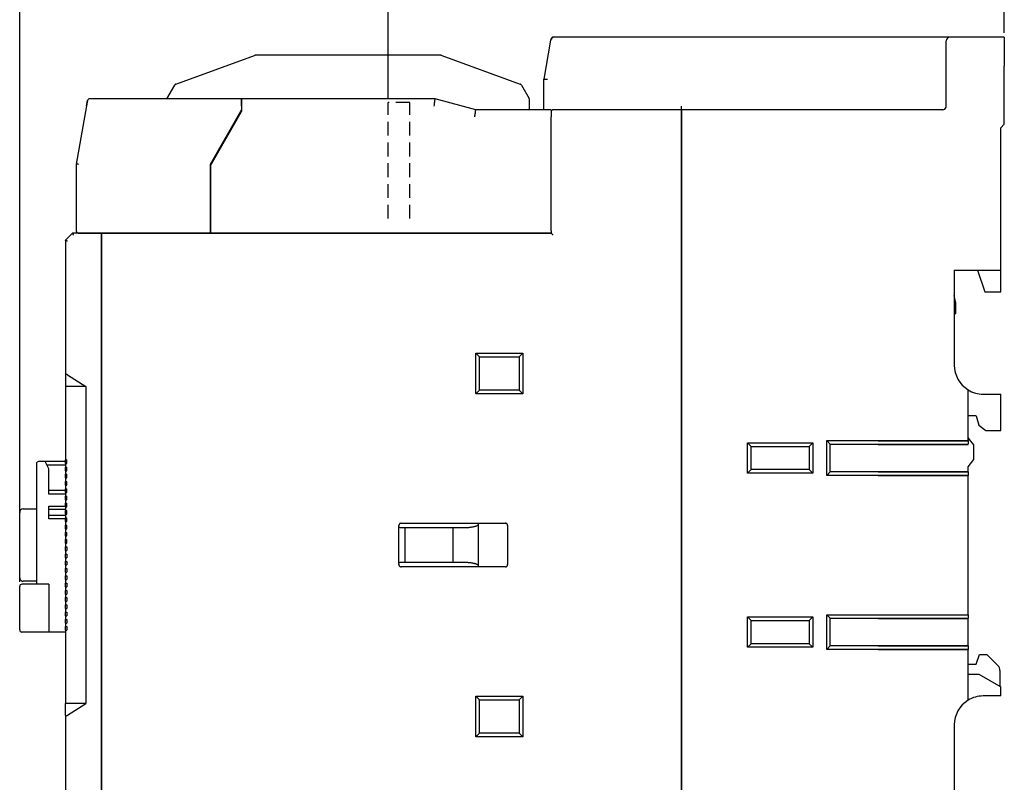
# Model space of a CAD drawing. Units: millimetres. Extents: x 2084 to 10050, y 3760 to 4289.
# Drawn here: x 6291 to 6426, y 4061 to 4166 of the extents above; entities that cross this region are included whole.
import ezdxf

# ---------------------------------------------------------------- set-up
doc = ezdxf.new("R2010")
doc.units = ezdxf.units.MM
doc.linetypes.add('HIDDEN', pattern=[9.525, 6.35, -3.175])
doc.layers.add('d', color=4, linetype='Continuous')
doc.styles.get("Standard").update_dxf_attribs({"font": 'arial.ttf'})
doc.dimstyles.new('ISO-25$0', dxfattribs={"dimtxt": 2.5, "dimasz": 2.5, "dimexe": 1.25, "dimexo": 0.625, "dimtad": 1, "dimtih": 1, "dimdec": 4, "dimdsep": 46, "dimtxsty": 'Standard', "dimcen": 2.5, "dimadec": 0, "dimazin": 0, "dimtfac": 1, "dimtdec": 4, "dimtmove": 0, "dimatfit": 3, "dimfxl": 1, "dimtvp": 1, "dimtolj": 1, "dimtzin": 0, "dimarcsym": 0})

# ---------------------------------------------------------------- blocks, each defined once
blk = doc.blocks.new('*D3350')
at = {"layer": 'd', "color": 0, "lineweight": -2, "transparency": 16777216}
for p, q in [((6341.35, 4155), (6341.35, 4173)), ((6426.35, 4164), (6426.35, 4173)), ((6343.85, 4171.75), (6423.85, 4171.75))]:
    blk.add_line(p, q, dxfattribs=at)
at = {"layer": 'd', "color": 0, "transparency": 16777216}
for points in [[(6343.85, 4172.16), (6343.85, 4171.33), (6341.35, 4171.75)], [(6423.85, 4172.16), (6423.85, 4171.33), (6426.35, 4171.75)]]:
    blk.add_solid(points, dxfattribs=at)
at = {"layer": 'Defpoints', "color": 0, "transparency": 16777216}
for p in [(6426.35, 4171.75), (6426.35, 4163.38), (6341.35, 4154.38)]:
    blk.add_point(p, dxfattribs=at)
at = {"layer": 'd', "color": 0, "transparency": 16777216, "insert": (6385.08, 4173.9), "char_height": 3, "attachment_point": 5}
blk.add_mtext('\\A1;85', dxfattribs=at)
blk = doc.blocks.new('*D3351')
at = {"layer": 'd', "color": 0, "lineweight": -2, "transparency": 16777216}
for p, q in [((6290.55, 4088.3), (6290.55, 4182.98)), ((6426.35, 4164), (6426.35, 4182.98)), ((6293.05, 4181.73), (6423.85, 4181.73))]:
    blk.add_line(p, q, dxfattribs=at)
at = {"layer": 'd', "color": 0, "transparency": 16777216}
for points in [[(6293.05, 4182.14), (6293.05, 4181.31), (6290.55, 4181.73)], [(6423.85, 4182.14), (6423.85, 4181.31), (6426.35, 4181.73)]]:
    blk.add_solid(points, dxfattribs=at)
at = {"layer": 'Defpoints', "color": 0, "transparency": 16777216}
for p in [(6426.35, 4181.73), (6426.35, 4163.38), (6290.55, 4087.68)]:
    blk.add_point(p, dxfattribs=at)
at = {"layer": 'd', "color": 0, "transparency": 16777216, "insert": (6358.45, 4183.88), "char_height": 3, "attachment_point": 5}
blk.add_mtext('\\A1;135.8', dxfattribs=at)

msp = doc.modelspace()

# ---------------------------------------------------------------- linework, layer by layer
at = {"color": 7, "linetype": 'Continuous'}
for p, q in [((6363.77672, 4162.96178), (6362.84828, 4157.57682)), ((6363.8219, 4163.09853), (6363.82726, 4163.12892)), ((6364.26945, 4163.37682), (6364.1227, 4163.37682)), ((6417.84828, 4163.37682), (6364.26945, 4163.37682)), ((6418.84828, 4163.37682), (6417.84828, 4163.37682)), ((6418.34828, 4159.37682), (6418.34828, 4162.87682)), ((6426.34828, 4163.37682), (6418.84828, 4163.37682)), ((6426.34828, 4163.37682), (6426.34828, 4159.37682)), ((6312.10558, 4156.91417), (6322.94318, 4160.85873)), ((6322.94318, 4160.85873), (6323.04578, 4160.87682)), ((6348.65077, 4160.87682), (6323.04578, 4160.87682)), ((6348.65077, 4160.87682), (6348.75337, 4160.85873)), ((6348.75337, 4160.85873), (6359.59097, 4156.91417)), ((6418.34828, 4153.87682), (6418.34828, 4159.37682)), ((6418.34828, 4153.79104), (6418.34828, 4159.37682)), ((6426.34828, 4151.37682), (6426.34828, 4159.37682)), ((6362.84828, 4153.37682), (6362.84828, 4157.57682)), ((6362.84828, 4153.37682), (6362.84828, 4157.57682)), ((6310.84828, 4154.87682), (6311.94838, 4156.78226)), ((6310.84828, 4154.87682), (6311.94838, 4156.78226)), ((6359.74817, 4156.78226), (6360.80808, 4154.94644)), ((6299.76808, 4153.92892), (6299.89151, 4154.62892)), ((6299.89151, 4154.62892), (6299.76808, 4153.92892)), ((6321.14828, 4154.87682), (6300.18695, 4154.87682)), ((6347.84828, 4154.87682), (6321.14828, 4154.87682)), ((6321.14828, 4154.84321), (6321.14828, 4154.87682)), ((6321.14828, 4154.87682), (6321.14828, 4153.87682)), ((6321.14828, 4154.74226), (6321.14828, 4154.84321)), ((6321.14828, 4154.58367), (6321.14828, 4154.74226)), ((6321.14828, 4154.37766), (6321.14828, 4154.58367)), ((6321.14828, 4154.13406), (6321.14828, 4154.37766)), ((6321.14828, 4153.87682), (6321.14828, 4154.13406)), ((6353.44635, 4153.37682), (6347.84828, 4154.87682)), ((6360.84828, 4153.37682), (6360.84828, 4154.79644)), ((6299.76808, 4153.92892), (6298.34828, 4145.87682)), ((6316.84828, 4145.87682), (6321.06167, 4153.17464)), ((6316.93488, 4145.82682), (6321.14828, 4153.12464)), ((6321.06167, 4153.17464), (6321.14828, 4153.32464)), ((6321.14828, 4153.87682), (6321.14828, 4153.32464)), ((6321.14828, 4153.87682), (6321.14828, 4153.32464)), ((6321.14828, 4153.32464), (6321.14828, 4153.12464)), ((6363.84828, 4153.37682), (6353.44635, 4153.37682)), ((6363.84828, 4153.37682), (6363.84828, 4153.24226)), ((6363.84828, 4153.24226), (6363.84828, 4152.87766)), ((6363.84828, 4152.87766), (6363.84828, 4152.37682)), ((6381.84828, 4153.37682), (6364.14828, 4153.37682)), ((6381.84828, 4153.37682), (6381.84828, 4153.87682)), ((6381.84828, 4153.34321), (6381.84828, 4153.37682)), ((6417.84828, 4153.37682), (6381.84828, 4153.37682)), ((6381.84828, 4153.37682), (6381.84828, 4152.37682)), ((6381.84828, 4153.24226), (6381.84828, 4153.34321)), ((6381.84828, 4153.08367), (6381.84828, 4153.24226)), ((6381.84828, 4152.87766), (6381.84828, 4153.08367)), ((6381.84828, 4152.63406), (6381.84828, 4152.87766)), ((6418.34828, 4153.79104), (6418.34828, 4153.87682)), ((6363.84828, 4136.67682), (6363.84828, 4152.37682)), ((6381.84828, 4152.37682), (6381.84828, 4152.63406)), ((6381.84828, 4152.37682), (6381.84828, 4034.37682)), ((6381.84828, 4034.37682), (6381.84828, 4152.37682)), ((6381.84828, 4152.33291), (6381.84828, 4128.83291)), ((6381.84828, 4128.83291), (6381.84828, 4152.33291)), ((6320.13917, 4151.37682), (6320.0237, 4151.37682)), ((6425.84828, 4150.87682), (6426.34828, 4151.37682)), ((6425.84828, 4131.27682), (6425.84828, 4150.87682)), ((6318.46484, 4148.47682), (6318.34939, 4148.47682)), ((6298.34828, 4145.87682), (6298.34828, 4136.67682)), ((6316.84828, 4145.67682), (6316.84828, 4145.87682)), ((6316.84828, 4145.67682), (6316.93488, 4145.82682)), ((6316.84828, 4145.67682), (6316.84828, 4136.67682)), ((6316.84828, 4136.67682), (6316.84828, 4145.67682)), ((6316.84828, 4136.58478), (6316.84828, 4136.67682)), ((6316.84828, 4136.67682), (6316.84828, 4136.37682)), ((6316.84828, 4136.5005), (6316.84828, 4136.58478)), ((6316.84828, 4136.43462), (6316.84828, 4136.5005)), ((6363.84828, 4136.67682), (6363.84828, 4136.37682)), ((6297.84828, 4136.37682), (6296.84828, 4135.37682)), ((6296.84828, 4135.37682), (6296.84828, 4116.83397)), ((6298.64828, 4136.37682), (6297.84828, 4136.37682)), ((6298.64828, 4136.37682), (6301.84828, 4136.37682)), ((6301.84828, 4136.37682), (6298.64828, 4136.37682)), ((6301.84828, 4136.37682), (6316.84828, 4136.37682)), ((6301.84828, 4136.37682), (6301.84828, 4136.07682)), ((6316.84828, 4136.37682), (6301.84828, 4136.37682)), ((6301.84828, 4136.36233), (6301.84828, 4136.37682)), ((6301.84828, 4136.31902), (6301.84828, 4136.36233)), ((6301.84828, 4136.25314), (6301.84828, 4136.31902)), ((6301.84828, 4136.16887), (6301.84828, 4136.25314)), ((6301.84828, 4136.07682), (6301.84828, 4136.16887)), ((6301.84828, 4050.67682), (6301.84828, 4136.07682)), ((6301.84828, 4136.07682), (6301.84828, 4050.67682)), ((6316.84828, 4136.39132), (6316.84828, 4136.43462)), ((6316.84828, 4136.37682), (6316.84828, 4136.39132)), ((6316.84828, 4136.37682), (6363.84828, 4136.37682)), ((6363.84828, 4136.37682), (6316.84828, 4136.37682)), ((6419.44828, 4131.27682), (6419.44828, 4118.17682)), ((6419.44828, 4131.27682), (6425.84828, 4131.27682)), ((6422.64828, 4131.27682), (6423.64828, 4128.27682)), ((6425.84828, 4128.27682), (6425.84828, 4131.27682)), ((6419.64828, 4126.77682), (6419.44828, 4127.77682)), ((6423.64828, 4128.27682), (6425.84828, 4128.27682)), ((6419.64828, 4125.27682), (6419.64828, 4126.77682)), ((6419.44828, 4125.27682), (6419.64828, 4125.27682)), ((6353.44828, 4119.82682), (6359.94828, 4119.82682)), ((6353.44828, 4114.22682), (6353.44828, 4119.82682)), ((6353.44828, 4119.82682), (6353.94828, 4119.32682)), ((6353.94828, 4119.32682), (6359.44828, 4119.32682)), ((6353.94828, 4114.72682), (6353.94828, 4119.32682)), ((6359.94828, 4119.82682), (6359.44828, 4119.32682)), ((6359.44828, 4119.32682), (6359.44828, 4114.72682)), ((6359.94828, 4119.82682), (6359.94828, 4114.22682)), ((6296.84828, 4116.83397), (6296.84828, 4115.22682)), ((6297.14828, 4116.83397), (6299.64828, 4115.22682)), ((6296.84828, 4115.22682), (6296.84828, 4105.12682)), ((6299.64828, 4115.22682), (6296.84828, 4115.22682)), ((6299.64828, 4115.22682), (6299.64828, 4071.52682)), ((6421.34828, 4107.77682), (6421.34828, 4114.77242)), ((6353.44828, 4114.22682), (6353.94828, 4114.72682)), ((6359.94828, 4114.22682), (6353.44828, 4114.22682)), ((6359.44828, 4114.72682), (6353.94828, 4114.72682)), ((6359.94828, 4114.22682), (6359.44828, 4114.72682)), ((6423.44828, 4114.17682), (6425.84828, 4114.17682)), ((6425.84828, 4109.17682), (6425.84828, 4114.17682)), ((6422.44828, 4111.17682), (6421.34828, 4111.17682)), ((6422.44828, 4111.17682), (6422.83448, 4109.88948)), ((6422.83448, 4109.88948), (6423.79231, 4109.17682)), ((6421.5434, 4107.93292), (6421.34828, 4108.17682)), ((6423.79231, 4109.17682), (6425.84828, 4109.17682)), ((6390.94828, 4107.47682), (6399.94828, 4107.47682)), ((6390.94828, 4103.27682), (6390.94828, 4107.47682)), ((6391.44828, 4106.97682), (6390.94828, 4107.47682)), ((6391.44828, 4103.77682), (6391.44828, 4106.97682)), ((6391.44828, 4106.97682), (6399.44828, 4106.97682)), ((6399.94828, 4107.47682), (6399.44828, 4106.97682)), ((6399.44828, 4106.97682), (6399.44828, 4103.77682)), ((6399.94828, 4107.47682), (6399.94828, 4103.27682)), ((6401.84828, 4107.77682), (6421.34828, 4107.77682)), ((6401.84828, 4102.97682), (6401.84828, 4107.77682)), ((6401.84828, 4107.77682), (6402.34828, 4107.27682)), ((6402.34828, 4107.27682), (6421.34828, 4107.27682)), ((6402.34828, 4103.47682), (6402.34828, 4107.27682)), ((6408.94828, 4107.73291), (6421.34828, 4107.73291)), ((6408.94828, 4107.23291), (6421.34828, 4107.23291)), ((6421.34828, 4107.77682), (6421.34828, 4107.27682)), ((6422.14828, 4107.17682), (6421.5434, 4107.93292)), ((6422.14828, 4105.17682), (6422.14828, 4107.17682)), ((6292.84828, 4104.57682), (6292.84828, 4087.97682)), ((6296.84828, 4104.87682), (6293.14828, 4104.87682)), ((6294.54828, 4103.87682), (6294.04828, 4104.87682)), ((6296.84828, 4104.37682), (6294.29828, 4104.37682)), ((6294.54828, 4100.37682), (6294.54828, 4103.87682)), ((6296.84828, 4104.62682), (6296.84828, 4105.12682)), ((6296.84828, 4105.12682), (6297.04828, 4105.12682)), ((6296.84828, 4104.62682), (6296.84828, 4104.12682)), ((6296.84828, 4104.62682), (6297.04828, 4104.62682)), ((6296.84828, 4103.62682), (6296.84828, 4104.12682)), ((6296.84828, 4104.12682), (6297.04828, 4104.12682)), ((6297.04828, 4104.62682), (6297.04828, 4105.12682)), ((6297.04828, 4103.62682), (6297.04828, 4104.12682)), ((6421.34828, 4104.17682), (6422.14828, 4105.17682)), ((6421.34828, 4103.47682), (6421.34828, 4104.17682)), ((6296.84828, 4103.62682), (6296.84828, 4103.12682)), ((6296.84828, 4103.62682), (6297.04828, 4103.62682)), ((6296.84828, 4102.62682), (6296.84828, 4103.12682)), ((6296.84828, 4103.12682), (6297.04828, 4103.12682)), ((6296.84828, 4102.62682), (6296.84828, 4102.12682)), ((6296.84828, 4102.62682), (6297.04828, 4102.62682)), ((6297.04828, 4102.62682), (6297.04828, 4103.12682)), ((6390.94828, 4103.27682), (6391.44828, 4103.77682)), ((6399.94828, 4103.27682), (6390.94828, 4103.27682)), ((6399.44828, 4103.77682), (6391.44828, 4103.77682)), ((6399.44828, 4103.77682), (6399.94828, 4103.27682)), ((6402.34828, 4103.47682), (6401.84828, 4102.97682)), ((6421.34828, 4102.97682), (6401.84828, 4102.97682)), ((6421.34828, 4103.47682), (6402.34828, 4103.47682)), ((6421.34828, 4103.43291), (6408.94828, 4103.43291)), ((6421.34828, 4102.93291), (6408.94828, 4102.93291)), ((6421.34828, 4103.47682), (6421.34828, 4102.97682)), ((6421.34828, 4083.77682), (6421.34828, 4102.97682)), ((6296.84828, 4101.62682), (6296.84828, 4102.12682)), ((6296.84828, 4102.12682), (6297.04828, 4102.12682)), ((6296.84828, 4101.62682), (6296.84828, 4101.12682)), ((6296.84828, 4101.62682), (6297.04828, 4101.62682)), ((6297.04828, 4101.62682), (6297.04828, 4102.12682)), ((6296.84828, 4100.87682), (6294.54828, 4100.87682)), ((6296.84828, 4100.37682), (6294.54828, 4100.37682)), ((6296.84828, 4100.62682), (6296.84828, 4101.12682)), ((6296.84828, 4101.12682), (6297.04828, 4101.12682)), ((6296.84828, 4100.62682), (6296.84828, 4100.12682)), ((6296.84828, 4100.62682), (6297.04828, 4100.62682)), ((6296.84828, 4099.62682), (6296.84828, 4100.12682)), ((6296.84828, 4100.12682), (6297.04828, 4100.12682)), ((6297.04828, 4100.62682), (6297.04828, 4101.12682)), ((6297.04828, 4099.62682), (6297.04828, 4100.12682)), ((6294.54828, 4097.0108), (6294.54828, 4098.74285)), ((6294.54828, 4098.74285), (6296.84828, 4098.74285)), ((6296.84828, 4099.62682), (6296.84828, 4099.12682)), ((6296.84828, 4099.62682), (6297.04828, 4099.62682)), ((6296.84828, 4098.62682), (6296.84828, 4099.12682)), ((6296.84828, 4099.12682), (6297.04828, 4099.12682)), ((6296.84828, 4098.62682), (6296.84828, 4098.12682)), ((6296.84828, 4098.62682), (6297.04828, 4098.62682)), ((6297.04828, 4098.62682), (6297.04828, 4099.12682)), ((6290.54828, 4088.87682), (6290.54828, 4097.87682)), ((6291.04828, 4098.37682), (6292.84828, 4098.37682)), ((6294.54828, 4098.30984), (6296.84828, 4098.30984)), ((6296.84828, 4097.44381), (6294.54828, 4097.44381)), ((6296.84828, 4097.62682), (6296.84828, 4098.12682)), ((6296.84828, 4098.12682), (6297.04828, 4098.12682)), ((6296.84828, 4097.62682), (6296.84828, 4097.12682)), ((6296.84828, 4097.62682), (6297.04828, 4097.62682)), ((6296.84828, 4096.62682), (6296.84828, 4097.12682)), ((6296.84828, 4097.12682), (6297.04828, 4097.12682)), ((6297.04828, 4097.62682), (6297.04828, 4098.12682)), ((6297.04828, 4096.62682), (6297.04828, 4097.12682)), ((6296.84828, 4097.0108), (6294.54828, 4097.0108)), ((6296.84828, 4096.62682), (6296.84828, 4096.12682)), ((6296.84828, 4096.62682), (6297.04828, 4096.62682)), ((6296.84828, 4095.62682), (6296.84828, 4096.12682)), ((6296.84828, 4096.12682), (6297.04828, 4096.12682)), ((6297.04828, 4095.62682), (6297.04828, 4096.12682)), ((6342.84828, 4090.67682), (6342.84828, 4096.07682)), ((6343.14828, 4096.37682), (6357.54828, 4096.37682)), ((6343.14828, 4095.77682), (6343.64828, 4095.77682)), ((6343.64828, 4095.77682), (6343.64828, 4090.97682)), ((6343.64828, 4095.77682), (6351.66078, 4095.77682)), ((6350.34828, 4090.97682), (6350.34828, 4095.77682)), ((6353.84828, 4090.47682), (6353.84828, 4096.27682)), ((6357.84828, 4096.07682), (6357.84828, 4090.67682)), ((6296.84828, 4095.62682), (6296.84828, 4095.12682)), ((6296.84828, 4095.62682), (6297.04828, 4095.62682)), ((6296.84828, 4094.62682), (6296.84828, 4095.12682)), ((6296.84828, 4095.12682), (6297.04828, 4095.12682)), ((6296.84828, 4094.62682), (6296.84828, 4094.12682)), ((6296.84828, 4094.62682), (6297.04828, 4094.62682)), ((6297.04828, 4094.62682), (6297.04828, 4095.12682)), ((6296.84828, 4093.62682), (6296.84828, 4094.12682)), ((6296.84828, 4094.12682), (6297.04828, 4094.12682)), ((6296.84828, 4093.62682), (6296.84828, 4093.12682)), ((6296.84828, 4093.62682), (6297.04828, 4093.62682)), ((6296.84828, 4092.62682), (6296.84828, 4093.12682)), ((6296.84828, 4093.12682), (6297.04828, 4093.12682)), ((6297.04828, 4093.62682), (6297.04828, 4094.12682)), ((6297.04828, 4093.12682), (6297.04828, 4092.62682)), ((6296.84828, 4092.62682), (6296.84828, 4092.12682)), ((6296.84828, 4092.62682), (6297.04828, 4092.62682)), ((6296.84828, 4091.62682), (6296.84828, 4092.12682)), ((6296.84828, 4092.12682), (6297.04828, 4092.12682)), ((6297.04828, 4092.12682), (6297.04828, 4091.62682)), ((6296.84828, 4091.62682), (6296.84828, 4091.12682)), ((6296.84828, 4091.62682), (6297.04828, 4091.62682)), ((6296.84828, 4090.62682), (6296.84828, 4091.12682)), ((6296.84828, 4091.12682), (6297.04828, 4091.12682)), ((6296.84828, 4090.62682), (6296.84828, 4090.12682)), ((6296.84828, 4090.62682), (6297.04828, 4090.62682)), ((6297.04828, 4091.12682), (6297.04828, 4090.62682)), ((6343.64828, 4090.97682), (6343.14828, 4090.97682)), ((6357.54828, 4090.37682), (6343.14828, 4090.37682)), ((6350.34828, 4090.97682), (6343.64828, 4090.97682)), ((6351.66078, 4090.97682), (6350.34828, 4090.97682)), ((6296.84828, 4089.62682), (6296.84828, 4090.12682)), ((6296.84828, 4090.12682), (6297.04828, 4090.12682)), ((6296.84828, 4089.62682), (6296.84828, 4089.12682)), ((6296.84828, 4089.62682), (6297.04828, 4089.62682)), ((6296.84828, 4088.62682), (6296.84828, 4089.12682)), ((6296.84828, 4089.12682), (6297.04828, 4089.12682)), ((6297.04828, 4090.12682), (6297.04828, 4089.62682)), ((6297.04828, 4089.12682), (6297.04828, 4088.62682)), ((6290.54828, 4081.67682), (6290.54828, 4087.67682)), ((6294.54828, 4087.97682), (6290.84828, 4087.97682)), ((6292.84828, 4088.37682), (6291.04828, 4088.37682)), ((6294.54828, 4087.97682), (6294.54828, 4081.37682)), ((6296.84828, 4088.62682), (6296.84828, 4088.12682)), ((6296.84828, 4088.62682), (6297.04828, 4088.62682)), ((6296.84828, 4087.62682), (6296.84828, 4088.12682)), ((6296.84828, 4088.12682), (6297.04828, 4088.12682)), ((6296.84828, 4087.62682), (6296.84828, 4087.12682)), ((6296.84828, 4087.62682), (6297.04828, 4087.62682)), ((6297.04828, 4088.12682), (6297.04828, 4087.62682)), ((6296.84828, 4086.62682), (6296.84828, 4087.12682)), ((6296.84828, 4087.12682), (6297.04828, 4087.12682)), ((6296.84828, 4086.62682), (6296.84828, 4086.12682)), ((6296.84828, 4086.62682), (6297.04828, 4086.62682)), ((6297.04828, 4087.12682), (6297.04828, 4086.62682)), ((6296.84828, 4085.62682), (6296.84828, 4086.12682)), ((6296.84828, 4086.12682), (6297.04828, 4086.12682)), ((6296.84828, 4085.62682), (6296.84828, 4085.12682)), ((6296.84828, 4085.62682), (6297.04828, 4085.62682)), ((6296.84828, 4084.62682), (6296.84828, 4085.12682)), ((6296.84828, 4085.12682), (6297.04828, 4085.12682)), ((6297.04828, 4086.12682), (6297.04828, 4085.62682)), ((6297.04828, 4085.12682), (6297.04828, 4084.62682)), ((6296.84828, 4084.62682), (6296.84828, 4084.12682)), ((6296.84828, 4084.62682), (6297.04828, 4084.62682)), ((6296.84828, 4083.62682), (6296.84828, 4084.12682)), ((6296.84828, 4084.12682), (6297.04828, 4084.12682)), ((6296.84828, 4083.62682), (6296.84828, 4083.12682)), ((6296.84828, 4083.62682), (6297.04828, 4083.62682)), ((6297.04828, 4084.12682), (6297.04828, 4083.62682)), ((6401.84828, 4083.77682), (6421.34828, 4083.77682)), ((6401.84828, 4078.97682), (6401.84828, 4083.77682)), ((6401.84828, 4083.77682), (6402.34828, 4083.27682)), ((6408.94828, 4083.73291), (6421.34828, 4083.73291)), ((6421.34828, 4083.77682), (6421.34828, 4083.27682)), ((6296.84828, 4082.62682), (6296.84828, 4083.12682)), ((6296.84828, 4083.12682), (6297.04828, 4083.12682)), ((6296.84828, 4082.62682), (6296.84828, 4082.12682)), ((6296.84828, 4082.62682), (6297.04828, 4082.62682)), ((6297.04828, 4083.12682), (6297.04828, 4082.62682)), ((6390.94828, 4083.47682), (6399.94828, 4083.47682)), ((6390.94828, 4079.27682), (6390.94828, 4083.47682)), ((6391.44828, 4082.97682), (6390.94828, 4083.47682)), ((6391.44828, 4079.77682), (6391.44828, 4082.97682)), ((6391.44828, 4082.97682), (6399.44828, 4082.97682)), ((6399.44828, 4082.97682), (6399.94828, 4083.47682)), ((6399.44828, 4082.97682), (6399.44828, 4079.77682)), ((6399.94828, 4083.47682), (6399.94828, 4079.27682)), ((6402.34828, 4083.27682), (6421.34828, 4083.27682)), ((6402.34828, 4079.47682), (6402.34828, 4083.27682)), ((6408.94828, 4083.23291), (6421.34828, 4083.23291)), ((6421.34828, 4079.47682), (6421.34828, 4083.27682)), ((6296.84828, 4081.37682), (6290.84828, 4081.37682)), ((6296.84828, 4081.62682), (6296.84828, 4082.12682)), ((6296.84828, 4082.12682), (6297.04828, 4082.12682)), ((6296.84828, 4081.62682), (6296.84828, 4071.52682)), ((6296.84828, 4081.62682), (6297.04828, 4081.62682)), ((6297.04828, 4082.12682), (6297.04828, 4081.62682)), ((6390.94828, 4079.27682), (6391.44828, 4079.77682)), ((6399.44828, 4079.77682), (6391.44828, 4079.77682)), ((6399.44828, 4079.77682), (6399.94828, 4079.27682)), ((6401.84828, 4078.97682), (6402.34828, 4079.47682)), ((6421.34828, 4079.47682), (6402.34828, 4079.47682)), ((6421.34828, 4079.43291), (6408.94828, 4079.43291)), ((6421.34828, 4079.47682), (6421.34828, 4078.97682)), ((6399.94828, 4079.27682), (6390.94828, 4079.27682)), ((6421.34828, 4078.97682), (6401.84828, 4078.97682)), ((6421.34828, 4078.93291), (6408.94828, 4078.93291)), ((6421.34828, 4071.98123), (6421.34828, 4078.97682)), ((6422.44828, 4076.97682), (6422.94828, 4078.27682)), ((6422.94828, 4078.27682), (6423.94828, 4078.27682)), ((6423.94828, 4078.27682), (6425.45538, 4076.76972)), ((6421.34828, 4076.97682), (6422.44828, 4076.97682)), ((6421.34828, 4075.57682), (6422.84828, 4075.57682)), ((6422.84828, 4075.57682), (6425.84828, 4073.84477)), ((6425.74828, 4076.06261), (6425.74828, 4073.97682)), ((6425.74828, 4073.97682), (6425.61956, 4073.97682)), ((6425.84828, 4072.57682), (6425.84828, 4073.84477)), ((6296.84828, 4069.91968), (6296.84828, 4071.52682)), ((6299.64828, 4071.52682), (6296.84828, 4071.52682)), ((6297.14828, 4069.91968), (6299.64828, 4071.52682)), ((6353.44828, 4072.52682), (6359.94828, 4072.52682)), ((6353.44828, 4072.52682), (6353.94828, 4072.02682)), ((6353.44828, 4066.92682), (6353.44828, 4072.52682)), ((6353.94828, 4067.42682), (6353.94828, 4072.02682)), ((6353.94828, 4072.02682), (6359.44828, 4072.02682)), ((6359.94828, 4072.52682), (6359.44828, 4072.02682)), ((6359.44828, 4072.02682), (6359.44828, 4067.42682)), ((6359.94828, 4072.52682), (6359.94828, 4066.92682)), ((6425.84828, 4072.57682), (6423.44828, 4072.57682)), ((6296.84828, 4069.91968), (6296.84828, 4051.37682)), ((6419.44828, 4068.57682), (6419.44828, 4055.47682)), ((6353.44828, 4066.92682), (6353.94828, 4067.42682)), ((6359.44828, 4067.42682), (6353.94828, 4067.42682)), ((6359.94828, 4066.92682), (6359.44828, 4067.42682)), ((6359.94828, 4066.92682), (6353.44828, 4066.92682))]:
    msp.add_line(p, q, dxfattribs=at)
at = {"color": 7, "linetype": 'HIDDEN', "ltscale": 0.3}
for p, q in [((6344.34828, 4154.37682), (6341.34828, 4154.37682)), ((6341.34828, 4138.37682), (6341.34828, 4154.37682)), ((6344.34828, 4138.37682), (6344.34828, 4154.37682))]:
    msp.add_line(p, q, dxfattribs=at)
at = {"color": 7, "linetype": 'Continuous'}
for centre, radius, start, end in [((6364.26945, 4162.87682), 0.5, 90, 170.217593), ((6364.1227, 4163.07682), 0.3, 90, 170), ((6418.84828, 4162.87682), 0.5, 90, 180), ((6323.04578, 4160.57682), 0.3, 90, 110), ((6323.04578, 4160.57682), 0.3, 103.3242584, 110), ((6323.04578, 4160.57682), 0.3, 98.6751128, 103.3610133), ((6323.04578, 4160.57682), 0.3, 98.9097693, 103.3514733), ((6323.04578, 4160.57682), 0.3, 101.0902307, 103.3242584), ((6323.04578, 4160.57682), 0.3, 90, 96.6757416), ((6348.65077, 4160.57682), 0.3, 70, 90), ((6348.65077, 4160.57682), 0.3, 83.3242584, 90), ((6348.65077, 4160.57682), 0.3, 81.0902307, 83.3242584), ((6348.65077, 4160.57682), 0.3, 76.6485267, 81.0902307), ((6312.20819, 4156.63226), 0.3, 110, 150), ((6312.20819, 4156.63226), 0.3, 132.3116746, 150), ((6312.20819, 4156.63226), 0.3, 127.938096, 136.8010897), ((6312.20819, 4156.63226), 0.3, 132.1985214, 136.7573374), ((6312.20819, 4156.63226), 0.3, 127.7591396, 132.3116746), ((6312.20819, 4156.63226), 0.3, 127.797903, 132.202097), ((6312.20819, 4156.63226), 0.3, 129.9942726, 132.1985214), ((6312.20819, 4156.63226), 0.3, 127.7717242, 129.9942726), ((6312.20819, 4156.63226), 0.3, 123.4009681, 127.938096), ((6312.20819, 4156.63226), 0.3, 123.3574106, 127.7717242), ((6312.20819, 4156.63226), 0.3, 110, 127.7591396), ((6312.20819, 4156.63226), 0.3, 110, 123.4009681), ((6359.48836, 4156.63226), 0.3, 52.242393, 70), ((6359.48836, 4156.63226), 0.3, 52.202097, 70), ((6359.48836, 4156.63226), 0.3, 47.757607, 52.242393), ((6359.48836, 4156.63226), 0.3, 47.797903, 52.202097), ((6359.48836, 4156.63226), 0.3, 30, 47.797903), ((6359.48836, 4156.63226), 0.3, 30, 47.757607), ((6312.20819, 4156.63226), 0.3, 136.7573374, 150), ((6312.20819, 4156.63226), 0.3, 136.7721967, 150), ((6312.20819, 4156.63226), 0.3, 136.8010897, 150), ((6300.18695, 4154.57682), 0.3, 90.0000015, 170.0000089), ((6300.18695, 4154.57682), 0.3, 90, 170), ((6360.54828, 4154.79644), 0.3, 0, 30), ((6364.14828, 4153.07682), 0.3, 135.0000123, 157.5000101), ((6364.14828, 4153.07682), 0.3, 90, 135.0000123), ((6417.84828, 4153.87682), 0.5, 270, 342), ((6417.84828, 4153.87682), 0.5, 342, 0), ((6298.64828, 4136.67682), 0.3, 180, 270), ((6298.64828, 4136.67682), 0.3, 180, 202.550367), ((6298.64828, 4136.67682), 0.3, 180, 270), ((6298.64828, 4136.67682), 0.3, 202.550367, 209.4923312), ((6298.64828, 4136.67682), 0.3, 209.4923312, 225.1135371), ((6298.64828, 4136.67682), 0.3, 225.1135371, 234.0678179), ((6298.64828, 4136.67682), 0.3, 234.0678179, 247.675275), ((6298.64828, 4136.67682), 0.3, 247.675275, 270), ((6423.44828, 4118.17682), 4, 180, 238.3317567), ((6423.44828, 4118.17682), 4, 238.3317567, 270), ((6293.14828, 4104.57682), 0.3, 90, 180), ((6291.04828, 4097.87682), 0.5, 90, 180), ((6343.14828, 4096.07682), 0.3, 163.2961895, 180), ((6343.14828, 4096.07682), 0.3, 163.3288288, 180), ((6343.14828, 4096.07682), 0.3, 157.9981655, 163.3288288), ((6343.14828, 4096.07682), 0.3, 158.0197822, 163.2961895), ((6343.14828, 4096.07682), 0.3, 146.5337633, 158.0197822), ((6343.14828, 4096.07682), 0.3, 146.5761998, 157.9981655), ((6343.14828, 4096.07682), 0.3, 140.3776319, 146.5761998), ((6343.14828, 4096.07682), 0.3, 140.4179675, 146.5337633), ((6343.14828, 4096.07682), 0.3, 129.5741851, 140.4179675), ((6343.14828, 4096.07682), 0.3, 129.613715, 140.3776319), ((6343.14828, 4096.07682), 0.3, 123.396106, 129.613715), ((6343.14828, 4096.07682), 0.3, 123.4374314, 129.5741851), ((6343.14828, 4096.07682), 0.3, 111.9722564, 123.4374314), ((6343.14828, 4096.07682), 0.3, 111.9984508, 123.396106), ((6343.14828, 4096.07682), 0.3, 106.6490562, 111.9984508), ((6343.14828, 4096.07682), 0.3, 106.680128, 111.9722564), ((6343.14828, 4096.07682), 0.3, 90, 106.680128), ((6343.14828, 4096.07682), 0.3, 89.9999997, 106.6490562), ((6357.54828, 4096.07682), 0.3, 73.3288288, 90), ((6357.54828, 4096.07682), 0.3, 73.2961895, 90), ((6357.54828, 4096.07682), 0.3, 67.9981655, 73.3288288), ((6357.54828, 4096.07682), 0.3, 68.0197822, 73.2961895), ((6357.54828, 4096.07682), 0.3, 56.5337633, 68.0197822), ((6357.54828, 4096.07682), 0.3, 56.5761998, 67.9981655), ((6357.54828, 4096.07682), 0.3, 50.3776319, 56.5761998), ((6357.54828, 4096.07682), 0.3, 50.4179675, 56.5337633), ((6357.54828, 4096.07682), 0.3, 39.5741851, 50.4179675), ((6357.54828, 4096.07682), 0.3, 39.613715, 50.3776319), ((6357.54828, 4096.07682), 0.3, 33.396106, 39.613715), ((6357.54828, 4096.07682), 0.3, 33.4374314, 39.5741851), ((6357.54828, 4096.07682), 0.3, 21.9722564, 33.4374314), ((6357.54828, 4096.07682), 0.3, 21.9984508, 33.396106), ((6357.54828, 4096.07682), 0.3, 16.6490562, 21.9984508), ((6357.54828, 4096.07682), 0.3, 16.680128, 21.9722564), ((6357.54828, 4096.07682), 0.3, 0, 16.680128), ((6357.54828, 4096.07682), 0.3, 359.9999997, 16.6490562), ((6343.14828, 4090.67682), 0.3, 179.9999997, 196.6490562), ((6343.14828, 4090.67682), 0.3, 180, 196.680128), ((6343.14828, 4090.67682), 0.3, 196.6490562, 201.9984508), ((6343.14828, 4090.67682), 0.3, 196.680128, 201.9722564), ((6343.14828, 4090.67682), 0.3, 201.9722564, 213.4374314), ((6343.14828, 4090.67682), 0.3, 201.9984508, 213.396106), ((6343.14828, 4090.67682), 0.3, 213.396106, 219.613715), ((6343.14828, 4090.67682), 0.3, 213.4374314, 219.5741851), ((6343.14828, 4090.67682), 0.3, 219.5741851, 230.4179675), ((6343.14828, 4090.67682), 0.3, 219.613715, 230.3776319), ((6343.14828, 4090.67682), 0.3, 230.3776319, 236.5761998), ((6343.14828, 4090.67682), 0.3, 230.4179675, 236.5337633), ((6343.14828, 4090.67682), 0.3, 236.5337633, 248.0197822), ((6343.14828, 4090.67682), 0.3, 236.5761998, 247.9981655), ((6343.14828, 4090.67682), 0.3, 247.9981655, 253.3288288), ((6343.14828, 4090.67682), 0.3, 248.0197822, 253.2961895), ((6343.14828, 4090.67682), 0.3, 253.2961895, 270), ((6343.14828, 4090.67682), 0.3, 253.3288288, 270), ((6357.54828, 4090.67682), 0.3, 270, 286.680128), ((6357.54828, 4090.67682), 0.3, 269.9999997, 286.6490562), ((6357.54828, 4090.67682), 0.3, 286.6490562, 291.9984508), ((6357.54828, 4090.67682), 0.3, 286.680128, 291.9722564), ((6357.54828, 4090.67682), 0.3, 291.9722564, 303.4374314), ((6357.54828, 4090.67682), 0.3, 291.9984508, 303.396106), ((6357.54828, 4090.67682), 0.3, 303.396106, 309.613715), ((6357.54828, 4090.67682), 0.3, 303.4374314, 309.5741851), ((6357.54828, 4090.67682), 0.3, 309.5741851, 320.4179675), ((6357.54828, 4090.67682), 0.3, 309.613715, 320.3776319), ((6357.54828, 4090.67682), 0.3, 320.3776319, 326.5761998), ((6357.54828, 4090.67682), 0.3, 320.4179675, 326.5337633), ((6357.54828, 4090.67682), 0.3, 326.5337633, 338.0197822), ((6357.54828, 4090.67682), 0.3, 326.5761998, 337.9981655), ((6357.54828, 4090.67682), 0.3, 337.9981655, 343.3288288), ((6357.54828, 4090.67682), 0.3, 338.0197822, 343.2961895), ((6357.54828, 4090.67682), 0.3, 343.2961895, 0), ((6357.54828, 4090.67682), 0.3, 343.3288288, 360), ((6291.04828, 4088.87682), 0.5, 180, 270), ((6290.84828, 4087.67682), 0.3, 90, 180), ((6290.84828, 4081.67682), 0.3, 180, 270), ((6424.74828, 4076.06261), 1, 0, 45), ((6423.44828, 4068.57682), 4, 121.6682433, 180), ((6423.44828, 4068.57682), 4, 90, 121.6682433)]:
    msp.add_arc(centre, radius, start, end, dxfattribs=at)
for points, start_tangent, end_tangent in [([(6363.34828, 4157.53404), (6363.19407, 4157.54723), (6363.05477, 4157.55915), (6362.94405, 4157.56863), (6362.87284, 4157.57472), (6362.84828, 4157.57682)], (-0.996358398, 0.085263956), (-0.996358398, 0.085263956)), ([(6347.71662, 4153.87682), (6347.75712, 4154.18442), (6347.79376, 4154.46276), (6347.82296, 4154.6845), (6347.84177, 4154.82742), (6347.84828, 4154.87682)], (0.130526192, 0.991444861), (0.130526192, 0.991444861)), ([(6353.3147, 4152.37682), (6353.3552, 4152.68442), (6353.39184, 4152.96276), (6353.42103, 4153.1845), (6353.43985, 4153.32742), (6353.44635, 4153.37682)], (0.130526192, 0.991444861), (0.130526192, 0.991444861)), ([(6298.64828, 4145.85058), (6298.53369, 4145.8606), (6298.43637, 4145.86912), (6298.3712, 4145.87482), (6298.34828, 4145.87682)], (-0.996194698, 0.087155743), (-0.996194698, 0.087155743)), ([(6297.14828, 4135.25256), (6297.03783, 4135.29831), (6296.94083, 4135.33849), (6296.87309, 4135.36655), (6296.84828, 4135.37682)], (-0.923879532, 0.382683433), (-0.923879532, 0.382683433)), ([(6297.97254, 4136.07682), (6297.92679, 4136.18727), (6297.88661, 4136.28427), (6297.85855, 4136.35201), (6297.84828, 4136.37682)], (-0.382683433, 0.923879532), (-0.382683433, 0.923879532)), ([(6364.14828, 4136.07682), (6364.08303, 4136.14207), (6364.01764, 4136.20746), (6363.95629, 4136.26881), (6363.90321, 4136.32189), (6363.86415, 4136.36095), (6363.84828, 4136.37682)], (-0.707106781, 0.707106781), (-0.707106781, 0.707106781)), ([(6297.14828, 4116.83397), (6297.0537, 4116.88493), (6296.9696, 4116.91089), (6296.90515, 4116.91039), (6296.86327, 4116.88454), (6296.84828, 4116.83397)], (-0.841178475, 0.540757591), (0, -1)), ([(6342.84452, 4095.87967), (6342.9881, 4095.80317), (6343.14828, 4095.77682)], (0.794183279, -0.607678303), (1, 0)), ([(6351.66078, 4095.77682), (6351.85134, 4095.77872), (6352.03958, 4095.78438), (6352.22401, 4095.79368), (6352.40316, 4095.8065), (6352.57562, 4095.82265), (6352.74004, 4095.84192), (6352.89507, 4095.86402), (6353.03942, 4095.88862), (6353.17177, 4095.91527), (6353.29134, 4095.94352), (6353.39882, 4095.97322), (6353.49522, 4096.00445), (6353.58181, 4096.03766), (6353.65989, 4096.07383), (6353.73015, 4096.11474), (6353.78924, 4096.16145), (6353.83174, 4096.21546), (6353.84828, 4096.27682)], (1, 0), (0, 1)), ([(6343.14828, 4090.97682), (6342.99017, 4090.95117), (6342.84692, 4090.8758)], (-1, 0), (-0.797833804, -0.602877451)), ([(6353.84828, 4090.47682), (6353.83141, 4090.53879), (6353.78978, 4090.59168), (6353.73368, 4090.63653), (6353.66522, 4090.67705), (6353.58507, 4090.71461), (6353.49487, 4090.74932), (6353.39435, 4090.78177), (6353.28374, 4090.81206), (6353.16397, 4090.84007), (6353.03408, 4090.86601), (6352.89106, 4090.89025), (6352.73143, 4090.91284), (6352.55173, 4090.93347), (6352.3493, 4090.95141), (6352.12632, 4090.96537), (6351.89316, 4090.97399), (6351.66078, 4090.97682)], (0, 1), (-1, 0)), ([(6296.84828, 4069.91968), (6296.86376, 4069.86847), (6296.90706, 4069.84281), (6296.97236, 4069.84323), (6297.05559, 4069.86953), (6297.14828, 4069.91968)], (0, -1), (0.841178475, 0.540757591))]:
    msp.add_spline(points, degree=3, dxfattribs=dict(at, start_tangent=start_tangent, end_tangent=end_tangent))

# ---------------------------------------------------------------- dimensions: what is measured, and where the dimension line sits
at = {"layer": 'd'}
for base, p1, picture, middle in [((6426.34828, 4181.72673), (6290.54828, 4087.67682), '*D3351', (6358.44828, 4181.72673)), ((6426.34828, 4171.74763), (6341.34828, 4154.37682), '*D3350', (6385.07523, 4171.74763))]:
    dim = msp.add_linear_dim(base=base, p1=p1, p2=(6426.34828, 4163.37682), dimstyle='ISO-25$0', override={"dimtxt": 3}, dxfattribs=at)
    dim.commit()
    dim.dimension.update_dxf_attribs({"geometry": picture, "text_midpoint": middle, "dimtype": 160})

doc.saveas('drawing.dxf')
